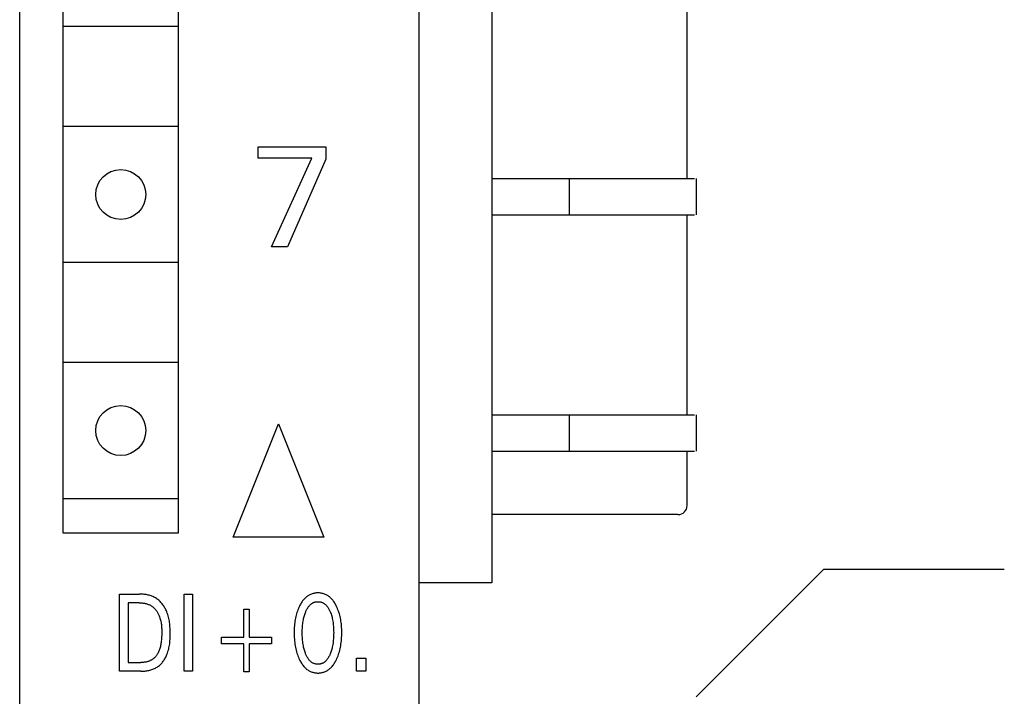
# Model space of a CAD drawing. Extents: x 0 to 594, y 0 to 420.
# Drawn here: x 183 to 205, y 286 to 301 of the extents above; entities that cross this region are included whole.
import ezdxf

# ---------------------------------------------------------------- set-up
doc = ezdxf.new("R2010")
doc.units = 0
doc.header["$LTSCALE"] = 32.67
doc.header["$MEASUREMENT"] = 0
doc.layers.add('20000_FRONT_O', color=7, linetype='CONTINUOUS')

msp = doc.modelspace()

# ---------------------------------------------------------------- linework, layer by layer
at = {"layer": '20000_FRONT_O', "color": 7, "linetype": 'Continuous'}
for p, q in [((183.22253, 221.42878), (183.22253, 346.42878)), ((192.02253, 221.72878), (192.02253, 346.12878)), ((193.62253, 342.22878), (193.62253, 288.42878)), ((184.17253, 340.72878), (184.17253, 289.52878)), ((186.72253, 289.52878), (186.72253, 340.72878)), ((197.92253, 297.32878), (197.92253, 301.72878)), ((186.7046, 300.67878), (184.19046, 300.67878)), ((186.7046, 298.47878), (184.19046, 298.47878)), ((188.47253, 297.78243), (188.47253, 298.02878)), ((188.47253, 298.02878), (189.96778, 298.02878)), ((189.96778, 298.02878), (189.96778, 297.75904)), ((189.65751, 297.78243), (188.47253, 297.78243)), ((188.77034, 295.82878), (189.65751, 297.78243)), ((189.96778, 297.75904), (189.12427, 295.82878)), ((193.62253, 297.32878), (198.08846, 297.32878)), ((195.32253, 297.32878), (195.32253, 296.52878)), ((198.12253, 297.32878), (198.12253, 296.52878)), ((193.62253, 296.52878), (198.08846, 296.52878)), ((197.92253, 292.12878), (197.92253, 296.52878)), ((189.12427, 295.82878), (188.77034, 295.82878)), ((186.7046, 295.47878), (184.19046, 295.47878)), ((186.7046, 293.27878), (184.19046, 293.27878)), ((187.92253, 289.42878), (188.92253, 291.92878)), ((188.92253, 291.92878), (189.92253, 289.42878)), ((193.62253, 292.12878), (198.08846, 292.12878)), ((195.32253, 292.12878), (195.32253, 291.32878)), ((198.12253, 292.12878), (198.12253, 291.32878)), ((193.62253, 291.32878), (198.08846, 291.32878)), ((197.92253, 290.12878), (197.92253, 291.32878)), ((186.7046, 290.27878), (184.19046, 290.27878)), ((197.72253, 289.92878), (193.62253, 289.92878)), ((184.17253, 289.52878), (186.72253, 289.52878)), ((189.92253, 289.42878), (187.92253, 289.42878)), ((200.93431, 288.72878), (198.12253, 285.917)), ((200.93431, 288.72878), (204.91076, 288.72878)), ((193.62253, 288.42878), (192.02253, 288.42878)), ((185.42253, 286.47878), (185.42253, 288.17878)), ((185.42253, 288.17878), (185.85338, 288.17878)), ((185.87525, 288.17854), (185.85338, 288.17878)), ((185.89725, 288.1778), (185.87525, 288.17854)), ((185.91934, 288.17655), (185.89725, 288.1778)), ((185.94147, 288.17476), (185.91934, 288.17655)), ((185.96361, 288.17242), (185.94147, 288.17476)), ((185.9857, 288.16949), (185.96361, 288.17242)), ((186.00773, 288.16596), (185.9857, 288.16949)), ((186.02964, 288.16182), (186.00773, 288.16596)), ((186.05139, 288.15703), (186.02964, 288.16182)), ((186.07295, 288.15158), (186.05139, 288.15703)), ((186.09427, 288.14544), (186.07295, 288.15158)), ((186.11532, 288.1386), (186.09427, 288.14544)), ((186.13605, 288.13104), (186.11532, 288.1386)), ((186.15642, 288.12272), (186.13605, 288.13104)), ((186.1764, 288.11364), (186.15642, 288.12272)), ((186.19594, 288.10378), (186.1764, 288.11364)), ((186.21501, 288.0931), (186.19594, 288.10378)), ((186.23356, 288.08159), (186.21501, 288.0931)), ((186.25155, 288.06926), (186.23356, 288.08159)), ((186.26897, 288.05611), (186.25155, 288.06926)), ((186.28584, 288.0422), (186.26897, 288.05611)), ((186.30214, 288.02757), (186.28584, 288.0422)), ((186.31788, 288.01225), (186.30214, 288.02757)), ((186.84422, 286.47878), (186.84422, 288.17878)), ((186.84422, 288.17878), (187.03024, 288.17878)), ((187.03024, 288.17878), (187.03024, 286.47878)), ((189.45553, 288.02898), (189.44299, 288.01171)), ((189.4687, 288.04577), (189.45553, 288.02898)), ((189.48254, 288.06203), (189.4687, 288.04577)), ((189.49707, 288.07771), (189.48254, 288.06203)), ((189.51014, 288.09069), (189.49707, 288.07771)), ((189.52372, 288.10316), (189.51014, 288.09069)), ((189.5378, 288.11509), (189.52372, 288.10316)), ((189.55236, 288.12641), (189.5378, 288.11509)), ((189.56738, 288.13709), (189.55236, 288.12641)), ((189.58285, 288.14709), (189.56738, 288.13709)), ((189.59873, 288.15635), (189.58285, 288.14709)), ((189.61502, 288.16483), (189.59873, 288.15635)), ((189.63169, 288.17249), (189.61502, 288.16483)), ((189.64866, 288.17926), (189.63169, 288.17249)), ((189.66595, 288.18519), (189.64866, 288.17926)), ((189.68353, 288.19028), (189.66595, 288.18519)), ((189.70135, 288.19455), (189.68353, 288.19028)), ((189.71937, 288.19801), (189.70135, 288.19455)), ((189.73755, 288.20068), (189.71937, 288.19801)), ((189.75585, 288.20257), (189.73755, 288.20068)), ((189.77423, 288.2037), (189.75585, 288.20257)), ((189.79265, 288.20408), (189.77423, 288.2037)), ((189.81112, 288.20372), (189.79265, 288.20408)), ((189.82955, 288.2026), (189.81112, 288.20372)), ((189.8479, 288.20071), (189.82955, 288.2026)), ((189.86613, 288.19805), (189.8479, 288.20071)), ((189.8842, 288.19458), (189.86613, 288.19805)), ((189.90206, 288.19031), (189.8842, 288.19458)), ((189.91969, 288.18521), (189.90206, 288.19031)), ((189.93703, 288.17928), (189.91969, 288.18521)), ((189.95405, 288.17249), (189.93703, 288.17928)), ((189.97072, 288.16483), (189.95405, 288.17249)), ((189.98702, 288.15636), (189.97072, 288.16483)), ((190.00291, 288.1471), (189.98702, 288.15636)), ((190.01838, 288.13711), (190.00291, 288.1471)), ((190.0334, 288.12643), (190.01838, 288.13711)), ((190.04796, 288.1151), (190.0334, 288.12643)), ((190.06204, 288.10318), (190.04796, 288.1151)), ((190.07561, 288.0907), (190.06204, 288.10318)), ((190.08866, 288.07771), (190.07561, 288.0907)), ((190.10315, 288.06203), (190.08866, 288.07771)), ((190.11694, 288.04577), (190.10315, 288.06203)), ((190.13007, 288.02898), (190.11694, 288.04577)), ((190.14255, 288.0117), (190.13007, 288.02898)), ((185.60856, 287.98601), (185.60856, 286.67155)), ((185.85338, 287.98601), (185.60856, 287.98601)), ((185.85338, 287.98601), (185.87027, 287.9858)), ((185.87027, 287.9858), (185.88726, 287.98518)), ((185.88726, 287.98518), (185.90432, 287.98412)), ((185.90432, 287.98412), (185.9214, 287.9826)), ((185.9214, 287.9826), (185.93849, 287.98061)), ((185.93849, 287.98061), (185.95553, 287.97813)), ((185.95553, 287.97813), (185.97249, 287.97515)), ((185.97249, 287.97515), (185.98935, 287.97165)), ((185.98935, 287.97165), (186.00606, 287.96761)), ((186.00606, 287.96761), (186.02258, 287.96301)), ((186.02258, 287.96301), (186.03889, 287.95784)), ((186.03889, 287.95784), (186.05495, 287.95208)), ((186.05495, 287.95208), (186.07072, 287.94571)), ((186.07072, 287.94571), (186.08617, 287.93872)), ((186.08617, 287.93872), (186.10126, 287.9311)), ((186.10126, 287.9311), (186.11595, 287.92281)), ((186.11595, 287.92281), (186.13022, 287.91385)), ((186.13022, 287.91385), (186.1434, 287.90467)), ((186.1434, 287.90467), (186.15615, 287.8949)), ((186.15615, 287.8949), (186.16848, 287.88455)), ((186.16848, 287.88455), (186.18039, 287.87367)), ((186.18039, 287.87367), (186.19187, 287.86229)), ((186.19187, 287.86229), (186.20293, 287.85043)), ((186.20293, 287.85043), (186.21356, 287.83812)), ((186.21356, 287.83812), (186.22377, 287.82541)), ((186.22377, 287.82541), (186.23355, 287.81231)), ((186.23355, 287.81231), (186.2429, 287.79885)), ((186.33305, 287.99628), (186.31788, 288.01225)), ((186.34764, 287.97972), (186.33305, 287.99628)), ((186.36167, 287.96259), (186.34764, 287.97972)), ((186.37512, 287.94494), (186.36167, 287.96259)), ((186.38799, 287.92682), (186.37512, 287.94494)), ((186.40028, 287.90826), (186.38799, 287.92682)), ((186.41199, 287.8893), (186.40028, 287.90826)), ((186.42311, 287.86999), (186.41199, 287.8893)), ((186.43364, 287.85036), (186.42311, 287.86999)), ((186.44358, 287.83047), (186.43364, 287.85036)), ((186.45293, 287.81034), (186.44358, 287.83047)), ((186.46168, 287.79002), (186.45293, 287.81034)), ((188.16085, 287.23059), (188.16085, 287.84866)), ((188.16085, 287.84866), (188.27651, 287.84866)), ((188.27651, 287.84866), (188.27651, 287.23059)), ((189.33979, 287.80347), (189.33045, 287.77551)), ((189.34991, 287.83116), (189.33979, 287.80347)), ((189.36082, 287.85855), (189.34991, 287.83116)), ((189.37255, 287.88563), (189.36082, 287.85855)), ((189.38513, 287.91235), (189.37255, 287.88563)), ((189.3888, 287.91974), (189.38513, 287.91235)), ((189.3986, 287.93873), (189.3888, 287.91974)), ((189.4089, 287.95746), (189.3986, 287.93873)), ((189.41971, 287.9759), (189.4089, 287.95746)), ((189.43106, 287.994), (189.41971, 287.9759)), ((189.44299, 288.01171), (189.43106, 287.994)), ((189.52218, 287.78723), (189.5287, 287.80278)), ((189.5287, 287.80278), (189.53561, 287.81815)), ((189.53561, 287.81815), (189.54296, 287.83331)), ((189.54296, 287.83331), (189.55078, 287.84822)), ((189.55078, 287.84822), (189.5591, 287.86286)), ((189.5591, 287.86286), (189.56796, 287.87718)), ((189.56796, 287.87718), (189.5774, 287.89116)), ((189.5774, 287.89116), (189.58746, 287.90475)), ((189.58746, 287.90475), (189.59517, 287.91436)), ((189.59517, 287.91436), (189.60322, 287.92371)), ((189.60322, 287.92371), (189.61162, 287.93277)), ((189.61162, 287.93277), (189.62035, 287.94149)), ((189.62035, 287.94149), (189.62941, 287.94984)), ((189.62941, 287.94984), (189.63881, 287.95777)), ((189.63881, 287.95777), (189.64853, 287.96526)), ((189.64853, 287.96526), (189.65859, 287.97227)), ((189.65859, 287.97227), (189.66897, 287.97875)), ((189.66897, 287.97875), (189.67967, 287.98467)), ((189.67967, 287.98467), (189.69014, 287.98975)), ((189.69014, 287.98975), (189.70087, 287.99429)), ((189.70087, 287.99429), (189.71184, 287.99829)), ((189.71184, 287.99829), (189.72301, 288.00175)), ((189.72301, 288.00175), (189.73435, 288.00468)), ((189.73435, 288.00468), (189.74584, 288.00707)), ((189.74584, 288.00707), (189.75744, 288.00893)), ((189.75744, 288.00893), (189.76913, 288.01025)), ((189.76913, 288.01025), (189.78088, 288.01105)), ((189.78088, 288.01105), (189.79265, 288.01131)), ((189.79265, 288.01131), (189.80443, 288.01105)), ((189.80443, 288.01105), (189.81618, 288.01025)), ((189.81618, 288.01025), (189.82787, 288.00893)), ((189.82787, 288.00893), (189.83947, 288.00707)), ((189.83947, 288.00707), (189.85096, 288.00468)), ((189.85096, 288.00468), (189.8623, 288.00175)), ((189.8623, 288.00175), (189.87347, 287.99829)), ((189.87347, 287.99829), (189.88443, 287.99429)), ((189.88443, 287.99429), (189.89517, 287.98975)), ((189.89517, 287.98975), (189.90564, 287.98467)), ((189.90564, 287.98467), (189.91634, 287.97875)), ((189.91634, 287.97875), (189.92672, 287.97227)), ((189.92672, 287.97227), (189.93677, 287.96526)), ((189.93677, 287.96526), (189.9465, 287.95777)), ((189.9465, 287.95777), (189.9559, 287.94984)), ((189.9559, 287.94984), (189.96496, 287.94149)), ((189.96496, 287.94149), (189.97369, 287.93277)), ((189.97369, 287.93277), (189.98208, 287.92371)), ((189.98208, 287.92371), (189.99014, 287.91436)), ((189.99014, 287.91436), (189.99785, 287.90475)), ((189.99785, 287.90475), (190.00791, 287.89116)), ((190.00791, 287.89116), (190.01735, 287.87718)), ((190.01735, 287.87718), (190.02621, 287.86286)), ((190.02621, 287.86286), (190.03453, 287.84822)), ((190.03453, 287.84822), (190.04235, 287.83331)), ((190.04235, 287.83331), (190.04969, 287.81815)), ((190.04969, 287.81815), (190.05661, 287.80278)), ((190.05661, 287.80278), (190.06312, 287.78723)), ((190.15443, 287.99399), (190.14255, 288.0117)), ((190.16573, 287.97589), (190.15443, 287.99399)), ((190.17649, 287.95745), (190.16573, 287.97589)), ((190.18674, 287.93872), (190.17649, 287.95745)), ((190.19651, 287.91974), (190.18674, 287.93872)), ((190.20988, 287.89186), (190.19651, 287.91974)), ((190.22234, 287.8636), (190.20988, 287.89186)), ((190.2339, 287.83498), (190.22234, 287.8636)), ((190.24459, 287.80605), (190.2339, 287.83498)), ((190.25443, 287.77682), (190.24459, 287.80605)), ((186.2429, 287.79885), (186.25182, 287.78508)), ((186.25182, 287.78508), (186.26031, 287.77101)), ((186.26031, 287.77101), (186.26838, 287.75669)), ((186.26838, 287.75669), (186.27601, 287.74213)), ((186.27601, 287.74213), (186.28321, 287.72737)), ((186.28321, 287.72737), (186.28998, 287.71245)), ((186.28998, 287.71245), (186.29632, 287.69739)), ((186.29632, 287.69739), (186.30512, 287.67434)), ((186.30512, 287.67434), (186.31296, 287.65107)), ((186.31296, 287.65107), (186.31992, 287.62759)), ((186.31992, 287.62759), (186.32603, 287.60392)), ((186.32603, 287.60392), (186.33134, 287.58008)), ((186.47302, 287.76108), (186.46168, 287.79002)), ((186.48322, 287.73187), (186.47302, 287.76108)), ((186.49234, 287.70239), (186.48322, 287.73187)), ((186.50043, 287.67268), (186.49234, 287.70239)), ((186.50755, 287.64274), (186.50043, 287.67268)), ((186.51375, 287.6126), (186.50755, 287.64274)), ((186.51909, 287.58228), (186.51375, 287.6126)), ((189.29177, 287.61733), (189.28635, 287.58439)), ((189.298, 287.65012), (189.29177, 287.61733)), ((189.30508, 287.68274), (189.298, 287.65012)), ((189.31302, 287.71515), (189.30508, 287.68274)), ((189.32186, 287.74732), (189.31302, 287.71515)), ((189.33045, 287.77551), (189.32186, 287.74732)), ((189.46607, 287.58297), (189.47138, 287.61234)), ((189.47138, 287.61234), (189.47747, 287.64156)), ((189.47747, 287.64156), (189.48262, 287.66357)), ((189.48262, 287.66357), (189.48825, 287.68546)), ((189.48825, 287.68546), (189.49439, 287.70722)), ((189.49439, 287.70722), (189.50105, 287.72883)), ((189.50105, 287.72883), (189.50826, 287.75028)), ((189.50826, 287.75028), (189.51603, 287.77155)), ((189.51603, 287.77155), (189.52218, 287.78723)), ((190.06312, 287.78723), (190.06928, 287.77155)), ((190.06928, 287.77155), (190.07145, 287.76579)), ((190.07145, 287.76579), (190.08013, 287.74135)), ((190.08013, 287.74135), (190.08807, 287.71668)), ((190.08807, 287.71668), (190.09532, 287.69181)), ((190.09532, 287.69181), (190.1019, 287.66677)), ((190.1019, 287.66677), (190.10783, 287.64156)), ((190.10783, 287.64156), (190.11392, 287.61234)), ((190.11392, 287.61234), (190.11924, 287.58297)), ((190.26344, 287.74732), (190.25443, 287.77682)), ((190.27229, 287.71515), (190.26344, 287.74732)), ((190.28024, 287.68275), (190.27229, 287.71515)), ((190.28731, 287.65013), (190.28024, 287.68275)), ((190.29354, 287.61733), (190.28731, 287.65013)), ((190.29896, 287.58439), (190.29354, 287.61733)), ((186.33134, 287.58008), (186.33591, 287.55609)), ((186.33591, 287.55609), (186.33978, 287.53197)), ((186.33978, 287.53197), (186.34301, 287.50774)), ((186.34301, 287.50774), (186.34564, 287.48342)), ((186.34564, 287.48342), (186.34772, 287.45902)), ((186.34772, 287.45902), (186.34931, 287.43457)), ((186.34931, 287.43457), (186.35045, 287.41008)), ((186.35045, 287.41008), (186.35119, 287.38558)), ((186.35119, 287.38558), (186.35159, 287.36108)), ((186.52363, 287.55179), (186.51909, 287.58228)), ((186.52743, 287.52115), (186.52363, 287.55179)), ((186.53053, 287.49038), (186.52743, 287.52115)), ((186.53299, 287.4595), (186.53053, 287.49038)), ((186.53487, 287.42853), (186.53299, 287.4595)), ((186.53623, 287.39748), (186.53487, 287.42853)), ((186.53712, 287.36638), (186.53623, 287.39748)), ((189.26973, 287.40515), (189.26868, 287.36848)), ((189.27151, 287.44179), (189.26973, 287.40515)), ((189.27408, 287.47838), (189.27151, 287.44179)), ((189.27746, 287.5149), (189.27408, 287.47838)), ((189.2817, 287.55134), (189.27746, 287.5149)), ((189.28635, 287.58439), (189.2817, 287.55134)), ((189.44692, 287.36239), (189.4478, 287.39538)), ((189.4478, 287.39538), (189.4493, 287.42836)), ((189.4493, 287.42836), (189.45147, 287.46129)), ((189.45147, 287.46129), (189.45434, 287.49417)), ((189.45434, 287.49417), (189.45758, 287.52386)), ((189.45758, 287.52386), (189.46148, 287.55347)), ((189.46148, 287.55347), (189.46607, 287.58297)), ((190.11924, 287.58297), (190.12383, 287.55347)), ((190.12383, 287.55347), (190.12772, 287.52386)), ((190.12772, 287.52386), (190.13097, 287.49417)), ((190.13097, 287.49417), (190.13384, 287.46129)), ((190.13384, 287.46129), (190.13601, 287.42836)), ((190.13601, 287.42836), (190.13751, 287.39538)), ((190.13751, 287.39538), (190.13838, 287.36239)), ((190.3036, 287.55134), (190.29896, 287.58439)), ((190.30785, 287.5149), (190.3036, 287.55134)), ((190.31123, 287.47837), (190.30785, 287.5149)), ((190.31379, 287.44179), (190.31123, 287.47837)), ((190.31558, 287.40515), (190.31379, 287.44179)), ((190.31663, 287.36848), (190.31558, 287.40515)), ((186.34441, 287.17112), (186.34087, 287.13822)), ((186.34716, 287.20408), (186.34441, 287.17112)), ((186.3492, 287.23711), (186.34716, 287.20408)), ((186.3506, 287.2702), (186.3492, 287.23711)), ((186.3514, 287.30337), (186.3506, 287.2702)), ((186.35169, 287.33661), (186.3514, 287.30337)), ((186.35159, 287.36108), (186.35169, 287.33661)), ((186.53232, 287.14769), (186.5344, 287.17884)), ((186.5344, 287.17884), (186.53592, 287.21008)), ((186.53592, 287.21008), (186.53693, 287.24138)), ((186.53693, 287.24138), (186.53751, 287.27272)), ((186.5376, 287.33524), (186.53712, 287.36638)), ((186.53751, 287.27272), (186.53771, 287.30408)), ((186.53771, 287.30408), (186.5376, 287.33524)), ((187.66639, 287.08601), (187.66639, 287.23059)), ((187.66639, 287.23059), (188.16085, 287.23059)), ((188.27651, 287.23059), (188.77097, 287.23059)), ((188.77097, 287.23059), (188.77097, 287.08601)), ((189.26868, 287.36848), (189.26832, 287.33179)), ((189.26832, 287.33179), (189.26863, 287.29448)), ((189.26863, 287.29448), (189.26965, 287.25719)), ((189.26965, 287.25719), (189.27141, 287.21993)), ((189.27141, 287.21993), (189.27395, 287.18272)), ((189.27395, 287.18272), (189.27729, 287.14557)), ((189.44663, 287.32938), (189.44692, 287.36239)), ((189.4469, 287.29589), (189.44663, 287.32938)), ((189.44776, 287.26242), (189.4469, 287.29589)), ((189.44924, 287.22897), (189.44776, 287.26242)), ((189.45139, 287.19555), (189.44924, 287.22897)), ((189.45423, 287.16218), (189.45139, 287.19555)), ((189.45744, 287.13202), (189.45423, 287.16218)), ((190.13107, 287.16218), (190.12787, 287.13202)), ((190.13392, 287.19555), (190.13107, 287.16218)), ((190.13606, 287.22897), (190.13392, 287.19555)), ((190.13755, 287.26242), (190.13606, 287.22897)), ((190.13841, 287.29589), (190.13755, 287.26242)), ((190.13838, 287.36239), (190.13868, 287.32938)), ((190.13868, 287.32938), (190.13841, 287.29589)), ((190.30801, 287.14602), (190.31135, 287.18308)), ((190.31135, 287.18308), (190.31389, 287.2202)), ((190.31389, 287.2202), (190.31565, 287.25737)), ((190.31565, 287.25737), (190.31667, 287.29457)), ((190.31699, 287.33179), (190.31663, 287.36848)), ((190.31667, 287.29457), (190.31699, 287.33179)), ((186.29613, 286.93986), (186.28913, 286.92172)), ((186.30255, 286.95823), (186.29613, 286.93986)), ((186.30842, 286.97677), (186.30255, 286.95823)), ((186.31489, 286.99945), (186.30842, 286.97677)), ((186.32067, 287.02229), (186.31489, 286.99945)), ((186.32582, 287.04528), (186.32067, 287.02229)), ((186.33037, 287.06839), (186.32582, 287.04528)), ((186.33437, 287.0916), (186.33037, 287.06839)), ((186.33785, 287.11488), (186.33437, 287.0916)), ((186.34087, 287.13822), (186.33785, 287.11488)), ((186.49629, 286.93382), (186.50419, 286.96378)), ((186.50419, 286.96378), (186.51107, 286.99397)), ((186.51107, 286.99397), (186.51698, 287.02437)), ((186.51698, 287.02437), (186.52199, 287.05497)), ((186.52199, 287.05497), (186.52618, 287.08573)), ((186.52618, 287.08573), (186.5296, 287.11665)), ((186.5296, 287.11665), (186.53232, 287.14769)), ((188.16085, 287.08601), (187.66639, 287.08601)), ((188.16085, 286.46794), (188.16085, 287.08601)), ((188.27651, 287.08601), (188.27651, 286.46794)), ((188.77097, 287.08601), (188.27651, 287.08601)), ((189.27729, 287.14557), (189.28149, 287.1085)), ((189.28149, 287.1085), (189.28606, 287.07493)), ((189.28606, 287.07493), (189.29139, 287.04146)), ((189.29139, 287.04146), (189.29752, 287.00814)), ((189.29752, 287.00814), (189.30447, 286.97498)), ((189.30447, 286.97498), (189.31229, 286.94202)), ((189.31229, 286.94202), (189.32101, 286.9093)), ((189.46128, 287.10194), (189.45744, 287.13202)), ((189.46581, 287.07196), (189.46128, 287.10194)), ((189.47105, 287.04209), (189.46581, 287.07196)), ((189.47704, 287.01238), (189.47105, 287.04209)), ((189.48212, 286.98998), (189.47704, 287.01238)), ((189.48766, 286.9677), (189.48212, 286.98998)), ((189.49371, 286.94555), (189.48766, 286.9677)), ((189.50028, 286.92353), (189.49371, 286.94555)), ((190.09159, 286.94555), (190.08503, 286.92353)), ((190.09764, 286.9677), (190.09159, 286.94555)), ((190.10319, 286.98998), (190.09764, 286.9677)), ((190.10826, 287.01238), (190.10319, 286.98998)), ((190.11426, 287.04209), (190.10826, 287.01238)), ((190.1195, 287.07196), (190.11426, 287.04209)), ((190.12402, 287.10194), (190.1195, 287.07196)), ((190.12787, 287.13202), (190.12402, 287.10194)), ((190.2643, 286.90984), (190.273, 286.94256)), ((190.273, 286.94256), (190.28082, 286.97552)), ((190.28082, 286.97552), (190.28777, 287.00867)), ((190.28777, 287.00867), (190.2939, 287.042)), ((190.2939, 287.042), (190.29924, 287.07546)), ((190.29924, 287.07546), (190.30382, 287.10903)), ((190.30382, 287.10903), (190.30801, 287.14602)), ((186.11369, 286.71969), (186.10013, 286.71301)), ((186.12696, 286.72691), (186.11369, 286.71969)), ((186.13991, 286.73468), (186.12696, 286.72691)), ((186.1525, 286.743), (186.13991, 286.73468)), ((186.1647, 286.75187), (186.1525, 286.743)), ((186.17643, 286.76124), (186.1647, 286.75187)), ((186.18773, 286.77113), (186.17643, 286.76124)), ((186.19861, 286.78151), (186.18773, 286.77113)), ((186.20904, 286.79235), (186.19861, 286.78151)), ((186.21903, 286.80361), (186.20904, 286.79235)), ((186.22856, 286.81526), (186.21903, 286.80361)), ((186.23763, 286.82728), (186.22856, 286.81526)), ((186.24622, 286.83963), (186.23763, 286.82728)), ((186.25434, 286.85227), (186.24622, 286.83963)), ((186.26415, 286.86907), (186.25434, 286.85227)), ((186.27319, 286.88628), (186.26415, 286.86907)), ((186.2815, 286.90384), (186.27319, 286.88628)), ((186.28913, 286.92172), (186.2815, 286.90384)), ((186.39599, 286.71647), (186.40763, 286.73399)), ((186.40763, 286.73399), (186.41872, 286.75187)), ((186.41872, 286.75187), (186.42925, 286.7701)), ((186.42925, 286.7701), (186.43922, 286.78862)), ((186.43922, 286.78862), (186.44863, 286.8074)), ((186.44863, 286.8074), (186.45747, 286.8264)), ((186.45747, 286.8264), (186.46575, 286.84558)), ((186.46575, 286.84558), (186.47713, 286.8747)), ((186.47713, 286.8747), (186.48729, 286.90412)), ((186.48729, 286.90412), (186.49629, 286.93382)), ((189.32101, 286.9093), (189.32986, 286.87939)), ((189.32986, 286.87939), (189.33953, 286.84973)), ((189.33953, 286.84973), (189.35004, 286.82035)), ((189.35004, 286.82035), (189.36142, 286.79128)), ((189.36142, 286.79128), (189.37369, 286.76256)), ((189.37369, 286.76256), (189.38687, 286.7342)), ((189.38687, 286.7342), (189.39664, 286.71463)), ((189.50739, 286.90167), (189.50028, 286.92353)), ((189.51506, 286.87998), (189.50739, 286.90167)), ((189.5212, 286.86386), (189.51506, 286.87998)), ((189.52769, 286.84788), (189.5212, 286.86386)), ((189.53459, 286.83207), (189.52769, 286.84788)), ((189.54194, 286.81647), (189.53459, 286.83207)), ((189.54976, 286.80111), (189.54194, 286.81647)), ((189.5581, 286.78603), (189.54976, 286.80111)), ((189.56699, 286.77125), (189.5581, 286.78603)), ((189.57648, 286.75682), (189.56699, 286.77125)), ((189.5866, 286.74277), (189.57648, 286.75682)), ((189.5943, 286.73291), (189.5866, 286.74277)), ((189.60235, 286.7233), (189.5943, 286.73291)), ((189.61074, 286.71399), (189.60235, 286.7233)), ((189.98296, 286.7233), (189.97456, 286.71399)), ((189.991, 286.73291), (189.98296, 286.7233)), ((189.9987, 286.74277), (189.991, 286.73291)), ((190.00882, 286.75682), (189.9987, 286.74277)), ((190.01831, 286.77125), (190.00882, 286.75682)), ((190.02721, 286.78603), (190.01831, 286.77125)), ((190.03555, 286.80111), (190.02721, 286.78603)), ((190.04337, 286.81647), (190.03555, 286.80111)), ((190.05071, 286.83207), (190.04337, 286.81647)), ((190.05761, 286.84788), (190.05071, 286.83207)), ((190.06411, 286.86386), (190.05761, 286.84788)), ((190.07024, 286.87998), (190.06411, 286.86386)), ((190.07792, 286.90167), (190.07024, 286.87998)), ((190.08503, 286.92353), (190.07792, 286.90167)), ((190.18871, 286.71464), (190.19844, 286.7342)), ((190.19844, 286.7342), (190.21161, 286.76265)), ((190.21161, 286.76265), (190.22388, 286.79147)), ((190.22388, 286.79147), (190.23525, 286.82063)), ((190.23525, 286.82063), (190.24577, 286.85009)), ((190.24577, 286.85009), (190.25544, 286.87984)), ((190.25544, 286.87984), (190.2643, 286.90984)), ((190.63988, 286.47878), (190.63988, 286.76553)), ((190.63988, 286.76553), (190.85, 286.76553)), ((190.85, 286.76553), (190.85, 286.47878)), ((185.60856, 286.67155), (185.89097, 286.67155)), ((185.91023, 286.67181), (185.89097, 286.67155)), ((185.9295, 286.67263), (185.91023, 286.67181)), ((185.94876, 286.67405), (185.9295, 286.67263)), ((185.96796, 286.67611), (185.94876, 286.67405)), ((185.98708, 286.67885), (185.96796, 286.67611)), ((186.00608, 286.68232), (185.98708, 286.67885)), ((186.02492, 286.68657), (186.00608, 286.68232)), ((186.04358, 286.69163), (186.02492, 286.68657)), ((186.058, 286.69618), (186.04358, 286.69163)), ((186.07225, 286.70126), (186.058, 286.69618)), ((186.0665, 286.4968), (186.0882, 286.50191)), ((186.08631, 286.70686), (186.07225, 286.70126)), ((186.10013, 286.71301), (186.08631, 286.70686)), ((186.0882, 286.50191), (186.10968, 286.50774)), ((186.10968, 286.50774), (186.13088, 286.5143)), ((186.13088, 286.5143), (186.15177, 286.52162)), ((186.15177, 286.52162), (186.17229, 286.52973)), ((186.17229, 286.52973), (186.1924, 286.53864)), ((186.1924, 286.53864), (186.21206, 286.54839)), ((186.21206, 286.54839), (186.23122, 286.55899)), ((186.23122, 286.55899), (186.24984, 286.57048)), ((186.24984, 286.57048), (186.26685, 286.58211)), ((186.26685, 286.58211), (186.28333, 286.59451)), ((186.28333, 286.59451), (186.29929, 286.60763)), ((186.29929, 286.60763), (186.31471, 286.62143)), ((186.31471, 286.62143), (186.32961, 286.63588)), ((186.32961, 286.63588), (186.34397, 286.65094)), ((186.34397, 286.65094), (186.35779, 286.66657)), ((186.35779, 286.66657), (186.37107, 286.68272)), ((186.37107, 286.68272), (186.38381, 286.69937)), ((186.38381, 286.69937), (186.39599, 286.71647)), ((189.39664, 286.71463), (189.40691, 286.69531)), ((189.40691, 286.69531), (189.4177, 286.67627)), ((189.4177, 286.67627), (189.42906, 286.65758)), ((189.42906, 286.65758), (189.441, 286.63927)), ((189.441, 286.63927), (189.45357, 286.6214)), ((189.45357, 286.6214), (189.4668, 286.60401)), ((189.4668, 286.60401), (189.48071, 286.58716)), ((189.48071, 286.58716), (189.49536, 286.57088)), ((189.49536, 286.57088), (189.50842, 286.55751)), ((189.50842, 286.55751), (189.52202, 286.54465)), ((189.52202, 286.54465), (189.53613, 286.53234)), ((189.53613, 286.53234), (189.55074, 286.52063)), ((189.55074, 286.52063), (189.56582, 286.50958)), ((189.56582, 286.50958), (189.58137, 286.49923)), ((189.61948, 286.70501), (189.61074, 286.71399)), ((189.62857, 286.69641), (189.61948, 286.70501)), ((189.63799, 286.68822), (189.62857, 286.69641)), ((189.64777, 286.68049), (189.63799, 286.68822)), ((189.65788, 286.67326), (189.64777, 286.68049)), ((189.66834, 286.66656), (189.65788, 286.67326)), ((189.67913, 286.66044), (189.66834, 286.66656)), ((189.68962, 286.65523), (189.67913, 286.66044)), ((189.70038, 286.65056), (189.68962, 286.65523)), ((189.71139, 286.64644), (189.70038, 286.65056)), ((189.7226, 286.64288), (189.71139, 286.64644)), ((189.734, 286.63986), (189.7226, 286.64288)), ((189.74555, 286.63739), (189.734, 286.63986)), ((189.75722, 286.63547), (189.74555, 286.63739)), ((189.76898, 286.63409), (189.75722, 286.63547)), ((189.7808, 286.63327), (189.76898, 286.63409)), ((189.79265, 286.633), (189.7808, 286.63327)), ((189.80451, 286.63327), (189.79265, 286.633)), ((189.81633, 286.63409), (189.80451, 286.63327)), ((189.82809, 286.63547), (189.81633, 286.63409)), ((189.83976, 286.63739), (189.82809, 286.63547)), ((189.85131, 286.63986), (189.83976, 286.63739)), ((189.8627, 286.64288), (189.85131, 286.63986)), ((189.87392, 286.64644), (189.8627, 286.64288)), ((189.88492, 286.65056), (189.87392, 286.64644)), ((189.89569, 286.65523), (189.88492, 286.65056)), ((189.90617, 286.66044), (189.89569, 286.65523)), ((189.91697, 286.66656), (189.90617, 286.66044)), ((189.92743, 286.67326), (189.91697, 286.66656)), ((189.93754, 286.68049), (189.92743, 286.67326)), ((189.94731, 286.68822), (189.93754, 286.68049)), ((189.95674, 286.69641), (189.94731, 286.68822)), ((189.96582, 286.70501), (189.95674, 286.69641)), ((189.97456, 286.71399), (189.96582, 286.70501)), ((190.00438, 286.49922), (190.01993, 286.50956)), ((190.01993, 286.50956), (190.03502, 286.52061)), ((190.03502, 286.52061), (190.04963, 286.53232)), ((190.04963, 286.53232), (190.06374, 286.54463)), ((190.06374, 286.54463), (190.07733, 286.5575)), ((190.07733, 286.5575), (190.09038, 286.57088)), ((190.09038, 286.57088), (190.10498, 286.58715)), ((190.10498, 286.58715), (190.11886, 286.60401)), ((190.11886, 286.60401), (190.13204, 286.6214)), ((190.13204, 286.6214), (190.14455, 286.63927)), ((190.14455, 286.63927), (190.15645, 286.65758)), ((190.15645, 286.65758), (190.16775, 286.67628)), ((190.16775, 286.67628), (190.17849, 286.69531)), ((190.17849, 286.69531), (190.18871, 286.71464)), ((185.89, 286.47878), (185.42253, 286.47878)), ((185.89, 286.47878), (185.91193, 286.47903)), ((185.91193, 286.47903), (185.93398, 286.47981)), ((185.93398, 286.47981), (185.95612, 286.48114)), ((185.95612, 286.48114), (185.97829, 286.48303)), ((185.97829, 286.48303), (186.00046, 286.48552)), ((186.00046, 286.48552), (186.02259, 286.48863)), ((186.02259, 286.48863), (186.04461, 286.49239)), ((186.04461, 286.49239), (186.0665, 286.4968)), ((187.03024, 286.47878), (186.84422, 286.47878)), ((188.27651, 286.46794), (188.16085, 286.46794)), ((189.58137, 286.49923), (189.59737, 286.48963)), ((189.59737, 286.48963), (189.61379, 286.48083)), ((189.61379, 286.48083), (189.63062, 286.47289)), ((189.63062, 286.47289), (189.64594, 286.46656)), ((189.64594, 286.46656), (189.66153, 286.46094)), ((189.66153, 286.46094), (189.67738, 286.45602)), ((189.67738, 286.45602), (189.69344, 286.45178)), ((189.69344, 286.45178), (189.70969, 286.44821)), ((189.70969, 286.44821), (189.7261, 286.44532)), ((189.7261, 286.44532), (189.74263, 286.44308)), ((189.74263, 286.44308), (189.75925, 286.44149)), ((189.75925, 286.44149), (189.77594, 286.44054)), ((189.77594, 286.44054), (189.79265, 286.44022)), ((189.79265, 286.44022), (189.80941, 286.44053)), ((189.80941, 286.44053), (189.82614, 286.44147)), ((189.82614, 286.44147), (189.84281, 286.44305)), ((189.84281, 286.44305), (189.85938, 286.44528)), ((189.85938, 286.44528), (189.87583, 286.44818)), ((189.87583, 286.44818), (189.89212, 286.45174)), ((189.89212, 286.45174), (189.90823, 286.45598)), ((189.90823, 286.45598), (189.92412, 286.46092)), ((189.92412, 286.46092), (189.93976, 286.46655)), ((189.93976, 286.46655), (189.95512, 286.47289)), ((189.95512, 286.47289), (189.97195, 286.48083)), ((189.97195, 286.48083), (189.98838, 286.48962)), ((189.98838, 286.48962), (190.00438, 286.49922)), ((190.85, 286.47878), (190.63988, 286.47878))]:
    msp.add_line(p, q, dxfattribs=at)
for centre in [(185.44753, 296.97878), (185.44753, 291.77878)]:
    msp.add_circle(centre, 0.55, dxfattribs=at)
msp.add_arc((197.72253, 290.12878), 0.2, 270, 0, dxfattribs=at)

doc.saveas('drawing.dxf')
